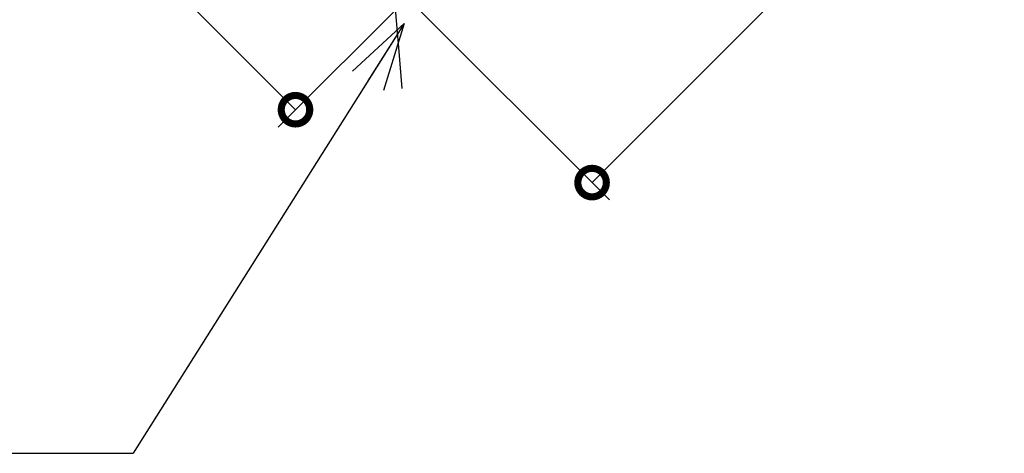
# Model space of a CAD drawing. Extents: x -424 to 186, y -4 to 301.
# Drawn here: x -187 to -146, y 130 to 147 of the extents above; entities that cross this region are included whole.
import ezdxf

# ---------------------------------------------------------------- set-up
doc = ezdxf.new("R2010")
doc.units = 0
doc.linetypes.add('CENTER', pattern=[50.800000000000004, 31.75, -6.35, 6.35, -6.35])
doc.layers.get('0').update_dxf_attribs({"linetype": 'CONTINUOUS'})
doc.layers.get('DEFPOINTS').update_dxf_attribs({"linetype": 'CONTINUOUS'})
doc.layers.add('RV', color=7, linetype='CONTINUOUS')
doc.styles.add('MX_DIMTXSTY_2', font='txt.shx', dxfattribs={"width": 1.2, "bigfont": 'extfont.shx'})
doc.styles.add('MX_DIMTXSTY_3', font='txt.shx', dxfattribs={"width": 1.1, "bigfont": 'extfont.shx'})
doc.styles.add('MX_NOTE_STANDARD', font='txt.shx', dxfattribs={"bigfont": 'extfont.shx'})
doc.dimstyles.new('MX_DIMSTYLE_RV', dxfattribs={"dimtxt": 2.5, "dimasz": 2.5, "dimexe": 1, "dimexo": 0, "dimgap": 1, "dimtad": 1, "dimlfac": 3.000000000000003, "dimdsep": 46, "dimtxsty": 'MX_NOTE_STANDARD', "dimblk1": 'OPEN30', "dimblk2": 'OPEN30', "dimsah": 1, "dimcen": 2.5, "dimadec": 0, "dimazin": 0, "dimtfac": 1, "dimtmove": 0, "dimatfit": 3, "dimldrblk": 'OPEN30', "dimfxl": 1, "dimtzin": 0, "dimarcsym": 0})
doc.dimstyles.new('MXDIMSTYLE', dxfattribs={"dimtxt": 2.5, "dimasz": 2.5, "dimexe": 1, "dimexo": 0, "dimgap": 1, "dimtad": 1, "dimdsep": 46, "dimtxsty": 'MX_NOTE_STANDARD', "dimblk1": 'OPEN30', "dimblk2": 'OPEN30', "dimsah": 1, "dimcen": 2.5, "dimadec": 0, "dimazin": 0, "dimtfac": 1, "dimtmove": 0, "dimatfit": 3, "dimldrblk": 'OPEN30', "dimfxl": 1, "dimtzin": 0, "dimarcsym": 0})

# ---------------------------------------------------------------- blocks, each defined once
blk = doc.blocks.new('_OPEN30')
at = {"color": 0, "linetype": 'ByBlock', "lineweight": -2}
for p, q in [((-1, 0.267949), (0, 0)), ((0, 0), (-1, -0.267949)), ((0, 0), (-1, 0))]:
    blk.add_line(p, q, dxfattribs=at)
blk = doc.blocks.new('_DOTSMALL')
at = {"color": 0, "linetype": 'ByBlock', "lineweight": -2, "const_width": 0.5}
blk.add_lwpolyline([(-0.0625, 0, 1), (0.0625, 0, 1)], format="xyb", close=True, dxfattribs=at)
blk = doc.blocks.new('*D10')
at = {"layer": 'DEFPOINTS', "color": 0}
for p in [(-208.7985323499296, 198.127276242925), (-219.2804881912005, 187.6453204016541), (-170.8096332854459, 148.2885553716014)]:
    blk.add_point(p, dxfattribs=at)
at = {"layer": 'RV', "color": 0, "linetype": 'Continuous', "lineweight": -2}
for p, q in [((-208.7985323499296, 198.127276242925), (-219.9875949723871, 186.9382136204675)), ((-175.3666782232968, 143.7315104337504), (-219.2804881912005, 187.6453204016541)), ((-170.8096332854459, 148.2885553716014), (-176.0737850044834, 143.0244036525639))]:
    blk.add_line(p, q, dxfattribs=at)
at = {"layer": 'RV', "color": 0, "lineweight": -2, "xscale": 2.32, "yscale": 2.32, "zscale": 2.32}
for p, rotation in [((-219.2804881912005, 187.6453204016541), 135), ((-175.3666782232968, 143.7315104337504), 315)]:
    blk.add_blockref('_DOTSMALL', p, dxfattribs=dict(at, rotation=rotation))
at = {"layer": 'RV', "color": 0, "linetype": 'Continuous', "insert": (-195.5558161907805, 167.4561823071668), "char_height": 3, "attachment_point": 5, "rotation": 315, "line_spacing_factor": 0.9000000214576727, "style": 'MX_DIMTXSTY_3'}
blk.add_mtext('\\A1;186', dxfattribs=at)
blk = doc.blocks.new('*D11')
at = {"layer": 'DEFPOINTS', "color": 0}
for p in [(-185.8516579278764, 211.8867964124489), (-170.8096330854967, 148.2885554840844), (-163.2860169156892, 140.7649393142769)]:
    blk.add_point(p, dxfattribs=at)
at = {"layer": 'RV', "color": 0, "linetype": 'Continuous', "lineweight": -2}
for p, q in [((-185.8516579278764, 211.8867964124489), (-138.3008020915103, 164.3359405760827)), ((-139.0079088726968, 165.0430473572692), (-163.2860169156891, 140.7649393142769)), ((-170.8096330854967, 148.2885554840844), (-162.5789101345026, 140.0578325330904))]:
    blk.add_line(p, q, dxfattribs=at)
at = {"layer": 'RV', "color": 0, "lineweight": -2, "xscale": 2.32, "yscale": 2.32, "zscale": 2.32}
for p, rotation in [((-139.0079088726968, 165.0430473572692), 44.99999999999996), ((-163.2860169156891, 140.7649393142769), 225)]:
    blk.add_blockref('_DOTSMALL', p, dxfattribs=dict(at, rotation=rotation))
at = {"layer": 'RV', "color": 0, "linetype": 'Continuous', "insert": (-152.9147297622553, 154.6717603736435), "char_height": 3, "attachment_point": 5, "rotation": 44.999999999999964, "line_spacing_factor": 0.9000000214576727, "style": 'MX_DIMTXSTY_2'}
blk.add_mtext('\\A1;103', dxfattribs=at)

msp = doc.modelspace()

# ---------------------------------------------------------------- linework, layer by layer
at = {"layer": 'RV', "color": 7, "linetype": 'CENTER'}
for p, q in [((-171.1600168863968, 146.2597448501274), (-171.9603283086751, 155.4073492064845)), ((-171.0147573615018, 144.599420349253), (-171.1600168863976, 146.2597448501278))]:
    msp.add_line(p, q, dxfattribs=at)
at = {"layer": 'RV', "color": 7, "linetype": 'Continuous'}
msp.add_line((-192.1702137451614, 129.7500434027779), (-181.973024181525, 129.7500434027779), dxfattribs=at)

# ---------------------------------------------------------------- dimensions: what is measured, and where the dimension line sits
for base, p1, p2, angle, override, picture, middle in [((-163.2860169156891, 140.7649393142769), (-185.8516579278764, 211.8867964124489), (-170.8096330854967, 148.2885554840844), 44.99999999999996, {"dimtxt": 3, "dimasz": 2.32, "dimdec": 0, "dimtxsty": 'MX_DIMTXSTY_2', "dimblk1": 'DOTSMALL', "dimblk2": 'DOTSMALL', "dimtzin": 8}, '*D11', (-151.146962809289, 152.9039934206771)), ((-219.2804881912005, 187.6453204016541), (-170.8096332854459, 148.2885553716014), (-208.7985323499296, 198.127276242925), 135, {"dimtxt": 3, "dimasz": 2.32, "dimdec": 0, "dimtxsty": 'MX_DIMTXSTY_3', "dimblk1": 'DOTSMALL', "dimblk2": 'DOTSMALL', "dimtzin": 8}, '*D10', (-197.3235831437469, 165.6884153542005))]:
    dim = msp.add_linear_dim(base=base, p1=p1, p2=p2, angle=angle, text='\\A1;<>', dimstyle='MX_DIMSTYLE_RV', override=override, dxfattribs=at)
    dim.commit()
    dim.dimension.update_dxf_attribs({"geometry": picture, "text_midpoint": middle, "dimtype": 160})

# ---------------------------------------------------------------- leaders
msp.add_leader([(-170.9381510416668, 147.2458767361112), (-181.973024181525, 129.7500434027779)], dimstyle='MXDIMSTYLE', override={"dimasz": 2.77}, dxfattribs=at)

doc.saveas('drawing.dxf')
